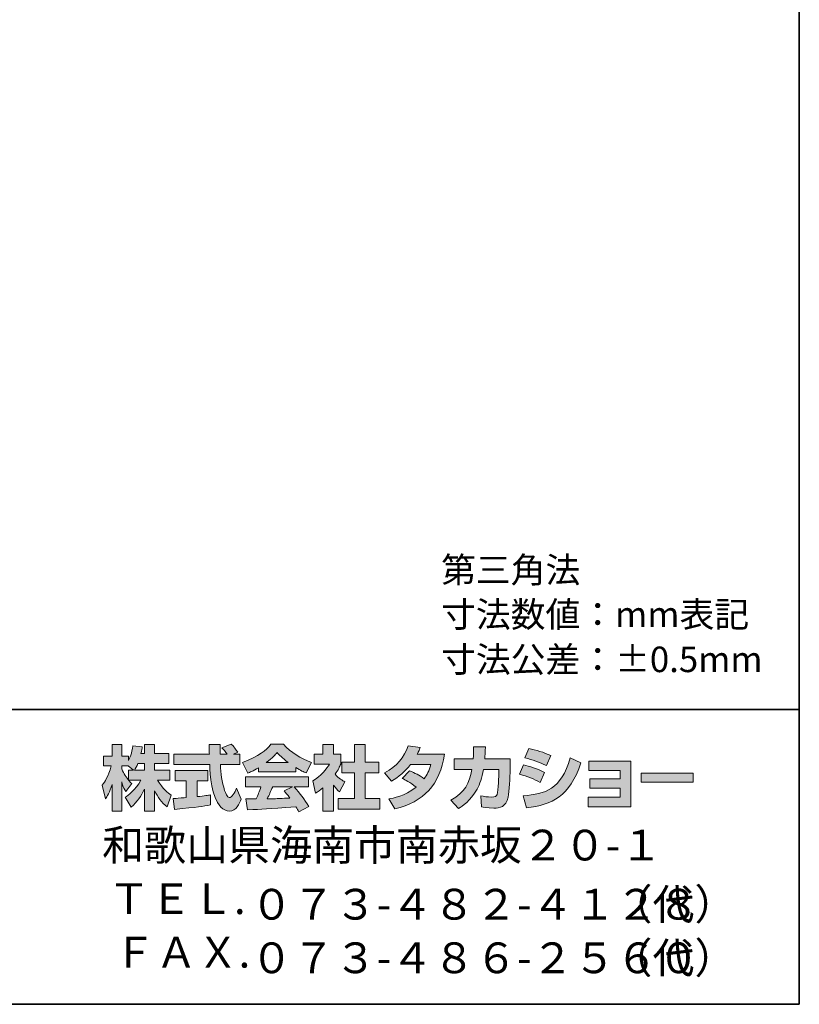
# Model space of a CAD drawing. Units: inches. Extents: x -46 to 344, y -33 to 298.
# Drawn here: x 278 to 344, y -33 to 50 of the extents above; entities that cross this region are included whole.
import ezdxf

# ---------------------------------------------------------------- set-up
doc = ezdxf.new("R2010")
doc.units = ezdxf.units.IN
doc.header["$MEASUREMENT"] = 0
doc.layers.add('フォーマット', color=7, linetype='Continuous')
doc.layers.add('レイヤー 1', color=7, linetype='Continuous')

msp = doc.modelspace()

# ---------------------------------------------------------------- hatches: boundary and pattern name
at = {"layer": 'フォーマット'}
h = msp.add_hatch(color=7, dxfattribs=at)
h.dxf.hatch_style = 2
edge = h.paths.add_edge_path()
edge.add_spline(control_points=[(287.241, -13.583), (287.33, -13.452), (287.437, -13.262), (287.538, -13.019), (287.538, -13.019), (288.101, -13.019), (288.101, -13.019), (288.101, -13.019), (288.101, -13.583), (288.101, -13.583), (288.101, -13.583), (287.241, -13.583), (287.241, -13.583)], knot_values=[0, 0, 0, 0, 1, 1, 1, 2, 2, 2, 3, 3, 3, 4, 4, 4, 4], degree=3, periodic=1)
edge = h.paths.add_edge_path()
edge.add_spline(control_points=[(286.731, -13.583), (286.731, -13.583), (286.731, -14.408), (286.731, -14.408), (286.63, -14.278), (286.321, -13.868), (286.167, -13.488), (286.167, -13.488), (286.167, -13.227), (286.167, -13.227), (286.167, -13.227), (286.712, -13.227), (286.712, -13.227), (286.712, -13.227), (287.17, -13.583), (287.17, -13.583), (287.17, -13.583), (286.731, -13.583), (286.731, -13.583)], knot_values=[0, 0, 0, 0, 0.352778, 0.352778, 0.352778, 0.705556, 0.705556, 0.705556, 1.058333, 1.058333, 1.058333, 1.411111, 1.411111, 1.411111, 1.763889, 1.763889, 1.763889, 2.116667, 2.116667, 2.116667, 2.116667], degree=3, periodic=0)
edge.add_line((286.731, -13.583), (286.731, -13.583))
edge = h.paths.add_edge_path()
edge.add_spline(control_points=[(287.793, -12.176), (287.853, -11.909), (287.882, -11.762), (287.912, -11.612), (287.912, -11.612), (287.11, -11.541), (287.11, -11.541), (287.028, -12.153), (286.843, -12.562), (286.731, -12.776), (286.731, -12.776), (286.731, -12.408), (286.731, -12.408), (286.731, -12.408), (286.167, -12.408), (286.167, -12.408), (286.167, -12.408), (286.167, -11.429), (286.167, -11.429), (286.167, -11.429), (285.348, -11.429), (285.348, -11.429), (285.348, -11.429), (285.348, -12.408), (285.348, -12.408), (285.348, -12.408), (284.623, -12.408), (284.623, -12.408), (284.623, -12.408), (284.623, -13.227), (284.623, -13.227), (284.623, -13.227), (285.283, -13.227), (285.283, -13.227), (285.015, -14.159), (284.754, -14.55), (284.511, -14.853), (284.511, -14.853), (284.79, -16.022), (284.79, -16.022), (284.932, -15.815), (285.152, -15.477), (285.348, -14.8), (285.348, -14.8), (285.348, -17.05), (285.348, -17.05), (285.348, -17.05), (286.167, -17.05), (286.167, -17.05), (286.167, -17.05), (286.167, -14.574), (286.167, -14.574), (286.226, -14.817), (286.256, -14.942), (286.505, -15.405), (286.505, -15.405), (287.016, -14.728), (287.016, -14.728), (286.927, -14.646), (286.862, -14.58), (286.743, -14.432), (286.743, -14.432), (287.793, -14.432), (287.793, -14.432), (287.307, -15.317), (286.701, -15.726), (286.457, -15.881), (286.457, -15.881), (286.98, -16.717), (286.98, -16.717), (287.454, -16.284), (287.829, -15.779), (288.101, -15.191), (288.101, -15.191), (288.101, -17.05), (288.101, -17.05), (288.101, -17.05), (288.95, -17.05), (288.95, -17.05), (288.95, -17.05), (288.95, -15.327), (288.95, -15.327), (289.2, -15.856), (289.539, -16.344), (290.002, -16.706), (290.002, -16.706), (290.351, -15.702), (290.351, -15.702), (290.09, -15.524), (289.627, -15.191), (289.194, -14.432), (289.194, -14.432), (290.244, -14.432), (290.244, -14.432), (290.244, -14.432), (290.244, -13.583), (290.244, -13.583), (290.244, -13.583), (288.95, -13.583), (288.95, -13.583), (288.95, -13.583), (288.95, -13.019), (288.95, -13.019), (288.95, -13.019), (290.155, -13.019), (290.155, -13.019), (290.155, -13.019), (290.155, -12.176), (290.155, -12.176), (290.155, -12.176), (288.95, -12.176), (288.95, -12.176), (288.95, -12.176), (288.95, -11.429), (288.95, -11.429), (288.95, -11.429), (288.101, -11.429), (288.101, -11.429), (288.101, -11.429), (288.101, -12.176), (288.101, -12.176), (288.101, -12.176), (287.793, -12.176), (287.793, -12.176)], knot_values=[0, 0, 0, 0, 0.352778, 0.352778, 0.352778, 0.705556, 0.705556, 0.705556, 1.058333, 1.058333, 1.058333, 1.411111, 1.411111, 1.411111, 1.763889, 1.763889, 1.763889, 2.116667, 2.116667, 2.116667, 2.469444, 2.469444, 2.469444, 2.822222, 2.822222, 2.822222, 3.175, 3.175, 3.175, 3.527778, 3.527778, 3.527778, 3.880556, 3.880556, 3.880556, 4.233333, 4.233333, 4.233333, 4.586111, 4.586111, 4.586111, 4.938889, 4.938889, 4.938889, 5.291667, 5.291667, 5.291667, 5.644444, 5.644444, 5.644444, 5.997222, 5.997222, 5.997222, 6.35, 6.35, 6.35, 6.702778, 6.702778, 6.702778, 7.055556, 7.055556, 7.055556, 7.408333, 7.408333, 7.408333, 7.761111, 7.761111, 7.761111, 8.113889, 8.113889, 8.113889, 8.466667, 8.466667, 8.466667, 8.819444, 8.819444, 8.819444, 9.172222, 9.172222, 9.172222, 9.525, 9.525, 9.525, 9.877778, 9.877778, 9.877778, 10.230556, 10.230556, 10.230556, 10.583333, 10.583333, 10.583333, 10.936111, 10.936111, 10.936111, 11.288889, 11.288889, 11.288889, 11.641667, 11.641667, 11.641667, 11.994444, 11.994444, 11.994444, 12.347222, 12.347222, 12.347222, 12.7, 12.7, 12.7, 13.052778, 13.052778, 13.052778, 13.405556, 13.405556, 13.405556, 13.758333, 13.758333, 13.758333, 14.111111, 14.111111, 14.111111, 14.463889, 14.463889, 14.463889, 14.463889], degree=3, periodic=0)
edge.add_line((287.793, -12.176), (287.793, -12.176))
h = msp.add_hatch(color=7, dxfattribs=at)
h.dxf.hatch_style = 2
edge = h.paths.add_edge_path()
edge.add_spline(control_points=[(290.524, -15.987), (290.636, -15.981), (290.695, -15.981), (290.773, -15.975), (290.897, -15.969), (291.497, -15.916), (291.634, -15.909), (291.634, -15.909), (291.634, -14.48), (291.634, -14.48), (291.634, -14.48), (290.689, -14.48), (290.689, -14.48), (290.689, -14.48), (290.689, -13.619), (290.689, -13.619), (290.689, -13.619), (293.467, -13.619), (293.467, -13.619), (293.467, -13.619), (293.467, -14.48), (293.467, -14.48), (293.467, -14.48), (292.541, -14.48), (292.541, -14.48), (292.541, -14.48), (292.541, -15.832), (292.541, -15.832), (293.212, -15.768), (293.456, -15.72), (293.675, -15.679), (293.675, -15.679), (293.686, -16.521), (293.686, -16.521), (293.011, -16.664), (292.636, -16.706), (290.624, -16.919), (290.624, -16.919), (290.524, -15.987), (290.524, -15.987)], knot_values=[0, 0, 0, 0, 1, 1, 1, 2, 2, 2, 3, 3, 3, 4, 4, 4, 5, 5, 5, 6, 6, 6, 7, 7, 7, 8, 8, 8, 9, 9, 9, 10, 10, 10, 11, 11, 11, 12, 12, 12, 13, 13, 13, 13], degree=3, periodic=1)
edge = h.paths.add_edge_path()
edge.add_spline(control_points=[(295.616, -12.241), (295.616, -12.241), (296.174, -12.241), (296.174, -12.241), (296.174, -12.241), (296.174, -13.102), (296.174, -13.102), (296.174, -13.102), (294.524, -13.102), (294.524, -13.102), (294.56, -13.851), (294.643, -14.598), (294.88, -15.31), (294.94, -15.488), (295.099, -15.909), (295.272, -15.909), (295.438, -15.909), (295.758, -15.5), (295.895, -15.103), (295.895, -15.103), (296.275, -16.052), (296.275, -16.052), (296.15, -16.397), (295.847, -17.061), (295.296, -17.061), (295.017, -17.061), (294.732, -16.907), (294.571, -16.728), (293.711, -15.779), (293.651, -14.057), (293.616, -13.102), (293.616, -13.102), (290.577, -13.102), (290.577, -13.102), (290.577, -13.102), (290.577, -12.241), (290.577, -12.241), (290.577, -12.241), (293.587, -12.241), (293.587, -12.241), (293.58, -12.153), (293.569, -11.719), (293.562, -11.624), (293.562, -11.571), (293.562, -11.524), (293.556, -11.417), (293.556, -11.417), (294.506, -11.417), (294.506, -11.417), (294.5, -11.885), (294.5, -12.022), (294.506, -12.241), (294.506, -12.241), (295.088, -12.241), (295.088, -12.241), (294.934, -12.016), (294.803, -11.826), (294.655, -11.69), (294.655, -11.69), (295.421, -11.381), (295.421, -11.381), (295.509, -11.447), (295.586, -11.5), (295.997, -12.075), (295.997, -12.075), (295.616, -12.241), (295.616, -12.241)], knot_values=[0, 0, 0, 0, 0.352778, 0.352778, 0.352778, 0.705556, 0.705556, 0.705556, 1.058333, 1.058333, 1.058333, 1.411111, 1.411111, 1.411111, 1.763889, 1.763889, 1.763889, 2.116667, 2.116667, 2.116667, 2.469444, 2.469444, 2.469444, 2.822222, 2.822222, 2.822222, 3.175, 3.175, 3.175, 3.527778, 3.527778, 3.527778, 3.880556, 3.880556, 3.880556, 4.233333, 4.233333, 4.233333, 4.586111, 4.586111, 4.586111, 4.938889, 4.938889, 4.938889, 5.291667, 5.291667, 5.291667, 5.644444, 5.644444, 5.644444, 5.997222, 5.997222, 5.997222, 6.35, 6.35, 6.35, 6.702778, 6.702778, 6.702778, 7.055556, 7.055556, 7.055556, 7.408333, 7.408333, 7.408333, 7.761111, 7.761111, 7.761111, 7.761111], degree=3, periodic=0)
edge.add_line((295.616, -12.241), (295.616, -12.241))
h = msp.add_hatch(color=7, dxfattribs=at)
h.dxf.hatch_style = 2
edge = h.paths.add_edge_path()
edge.add_spline(control_points=[(298.406, -12.936), (298.969, -12.508), (299.172, -12.283), (299.321, -12.1), (299.498, -12.295), (299.729, -12.544), (300.246, -12.936), (300.246, -12.936), (298.406, -12.936), (298.406, -12.936)], knot_values=[0, 0, 0, 0, 1, 1, 1, 2, 2, 2, 3, 3, 3, 3], degree=3, periodic=1)
edge = h.paths.add_edge_path()
edge.add_spline(control_points=[(299.913, -15.333), (300.056, -15.506), (300.163, -15.637), (300.4, -15.951), (300.209, -15.957), (299.273, -15.999), (299.064, -16.011), (298.958, -16.016), (298.911, -16.016), (298.483, -16.016), (298.66, -15.661), (298.78, -15.393), (298.946, -15.002), (298.946, -15.002), (300.614, -15.002), (300.614, -15.002), (300.614, -15.002), (299.913, -15.333), (299.913, -15.333)], knot_values=[0, 0, 0, 0, 0.352778, 0.352778, 0.352778, 0.705556, 0.705556, 0.705556, 1.058333, 1.058333, 1.058333, 1.411111, 1.411111, 1.411111, 1.763889, 1.763889, 1.763889, 2.116667, 2.116667, 2.116667, 2.116667], degree=3, periodic=0)
edge.add_line((299.913, -15.333), (299.913, -15.333))
edge = h.paths.add_edge_path()
edge.add_spline(control_points=[(302.003, -16.652), (301.647, -16.088), (301.273, -15.559), (300.756, -15.002), (300.756, -15.002), (301.984, -15.002), (301.984, -15.002), (301.984, -15.002), (301.984, -14.147), (301.984, -14.147), (301.984, -14.147), (296.631, -14.147), (296.631, -14.147), (296.631, -14.147), (296.631, -15.002), (296.631, -15.002), (296.631, -15.002), (297.954, -15.002), (297.954, -15.002), (297.83, -15.387), (297.693, -15.708), (297.546, -16.022), (297.439, -16.022), (296.975, -16.029), (296.88, -16.029), (296.833, -16.029), (296.791, -16.029), (296.672, -16.022), (296.672, -16.022), (296.815, -16.942), (296.815, -16.942), (298.162, -16.901), (298.37, -16.883), (300.905, -16.681), (301.017, -16.866), (301.071, -16.955), (301.148, -17.103), (301.148, -17.103), (302.003, -16.652), (302.003, -16.652)], knot_values=[0, 0, 0, 0, 0.352778, 0.352778, 0.352778, 0.705556, 0.705556, 0.705556, 1.058333, 1.058333, 1.058333, 1.411111, 1.411111, 1.411111, 1.763889, 1.763889, 1.763889, 2.116667, 2.116667, 2.116667, 2.469444, 2.469444, 2.469444, 2.822222, 2.822222, 2.822222, 3.175, 3.175, 3.175, 3.527778, 3.527778, 3.527778, 3.880556, 3.880556, 3.880556, 4.233333, 4.233333, 4.233333, 4.586111, 4.586111, 4.586111, 4.586111], degree=3, periodic=0)
edge.add_line((302.003, -16.652), (302.003, -16.652))
edge = h.paths.add_edge_path()
edge.add_spline(control_points=[(297.735, -13.731), (297.735, -13.731), (300.893, -13.731), (300.893, -13.731), (300.893, -13.731), (300.893, -13.369), (300.893, -13.369), (301.315, -13.624), (301.57, -13.737), (301.777, -13.827), (301.777, -13.827), (302.241, -12.93), (302.241, -12.93), (301.339, -12.591), (300.484, -12.112), (299.855, -11.381), (299.855, -11.381), (298.798, -11.381), (298.798, -11.381), (298.418, -11.916), (297.759, -12.402), (296.382, -12.943), (296.382, -12.943), (296.833, -13.844), (296.833, -13.844), (297.011, -13.773), (297.271, -13.672), (297.735, -13.393), (297.735, -13.393), (297.735, -13.731), (297.735, -13.731)], knot_values=[0, 0, 0, 0, 0.352778, 0.352778, 0.352778, 0.705556, 0.705556, 0.705556, 1.058333, 1.058333, 1.058333, 1.411111, 1.411111, 1.411111, 1.763889, 1.763889, 1.763889, 2.116667, 2.116667, 2.116667, 2.469444, 2.469444, 2.469444, 2.822222, 2.822222, 2.822222, 3.175, 3.175, 3.175, 3.527778, 3.527778, 3.527778, 3.527778], degree=3, periodic=0)
edge.add_line((297.735, -13.731), (297.735, -13.731))
h = msp.add_hatch(color=7, dxfattribs=at)
h.dxf.hatch_style = 2
h.paths.add_polyline_path([(305.861, -11.429), (306.787, -11.429), (306.787, -12.9), (307.938, -12.9), (307.938, -13.815), (306.787, -13.815), (306.787, -15.987), (308.027, -15.987), (308.027, -16.889), (304.501, -16.889), (304.501, -15.987), (305.861, -15.987), (305.861, -13.815), (304.791, -13.815), (304.791, -12.9), (305.861, -12.9)])
edge = h.paths.add_edge_path()
edge.add_spline(control_points=[(304.098, -17.055), (304.098, -17.055), (303.196, -17.055), (303.196, -17.055), (303.196, -17.055), (303.196, -15.072), (303.196, -15.072), (302.952, -15.28), (302.786, -15.4), (302.566, -15.547), (302.566, -15.547), (302.341, -14.497), (302.341, -14.497), (303.005, -14.099), (303.552, -13.465), (303.748, -13.073), (303.748, -13.073), (302.448, -13.073), (302.448, -13.073), (302.448, -13.073), (302.448, -12.241), (302.448, -12.241), (302.448, -12.241), (303.196, -12.241), (303.196, -12.241), (303.196, -12.241), (303.196, -11.423), (303.196, -11.423), (303.196, -11.423), (304.098, -11.423), (304.098, -11.423), (304.098, -11.423), (304.098, -12.241), (304.098, -12.241), (304.098, -12.241), (304.703, -12.241), (304.703, -12.241), (304.703, -12.241), (304.703, -13.078), (304.703, -13.078), (304.615, -13.292), (304.501, -13.547), (304.235, -13.933), (304.561, -14.295), (304.852, -14.467), (305.042, -14.574), (305.042, -14.574), (304.596, -15.417), (304.596, -15.417), (304.424, -15.257), (304.288, -15.114), (304.098, -14.848), (304.098, -14.848), (304.098, -17.055), (304.098, -17.055)], knot_values=[0, 0, 0, 0, 0.352778, 0.352778, 0.352778, 0.705556, 0.705556, 0.705556, 1.058333, 1.058333, 1.058333, 1.411111, 1.411111, 1.411111, 1.763889, 1.763889, 1.763889, 2.116667, 2.116667, 2.116667, 2.469444, 2.469444, 2.469444, 2.822222, 2.822222, 2.822222, 3.175, 3.175, 3.175, 3.527778, 3.527778, 3.527778, 3.880556, 3.880556, 3.880556, 4.233333, 4.233333, 4.233333, 4.586111, 4.586111, 4.586111, 4.938889, 4.938889, 4.938889, 5.291667, 5.291667, 5.291667, 5.644444, 5.644444, 5.644444, 5.997222, 5.997222, 5.997222, 6.35, 6.35, 6.35, 6.35], degree=3, periodic=0)
edge.add_line((304.098, -17.055), (304.098, -17.055))
h = msp.add_hatch(color=7, dxfattribs=at)
h.dxf.hatch_style = 2
edge = h.paths.add_edge_path()
edge.add_spline(control_points=[(310.538, -13.643), (311.002, -13.832), (311.345, -14.004), (311.772, -14.325), (312.022, -13.975), (312.182, -13.636), (312.33, -13.114), (312.33, -13.114), (310.615, -13.114), (310.615, -13.114), (310.141, -13.714), (309.623, -14.165), (309.013, -14.515), (309.013, -14.515), (308.407, -13.827), (308.407, -13.827), (309.506, -13.239), (310.034, -12.515), (310.419, -11.524), (310.419, -11.524), (311.434, -11.655), (311.434, -11.655), (311.363, -11.868), (311.316, -11.981), (311.185, -12.247), (311.185, -12.247), (313.5, -12.247), (313.5, -12.247), (313.096, -14.806), (311.755, -16.29), (309.28, -16.872), (309.28, -16.872), (308.775, -16.022), (308.775, -16.022), (309.155, -15.957), (310.087, -15.803), (311.084, -15.032), (310.567, -14.615), (310.152, -14.408), (309.909, -14.284), (309.909, -14.284), (310.538, -13.643), (310.538, -13.643)], knot_values=[0, 0, 0, 0, 1, 1, 1, 2, 2, 2, 3, 3, 3, 4, 4, 4, 5, 5, 5, 6, 6, 6, 7, 7, 7, 8, 8, 8, 9, 9, 9, 10, 10, 10, 11, 11, 11, 12, 12, 12, 13, 13, 13, 14, 14, 14, 14], degree=3, periodic=1)
h = msp.add_hatch(color=7, dxfattribs=at)
h.dxf.hatch_style = 2
edge = h.paths.add_edge_path()
edge.add_spline(control_points=[(319.038, -12.639), (319.038, -12.639), (319.038, -13.547), (319.038, -13.547), (319.038, -14.177), (318.984, -15.387), (318.877, -15.862), (318.682, -16.722), (318.183, -16.8), (317.655, -16.8), (317.073, -16.8), (316.782, -16.735), (316.628, -16.699), (316.628, -16.699), (316.575, -15.768), (316.575, -15.768), (316.794, -15.808), (317.127, -15.868), (317.482, -15.868), (317.767, -15.868), (317.88, -15.803), (317.94, -15.643), (318.04, -15.322), (318.087, -13.982), (318.087, -13.838), (318.087, -13.838), (318.087, -13.529), (318.087, -13.529), (318.087, -13.529), (316.794, -13.529), (316.794, -13.529), (316.669, -14.254), (316.474, -14.776), (316.248, -15.191), (315.702, -16.201), (314.978, -16.652), (314.681, -16.836), (314.681, -16.836), (314.028, -16.118), (314.028, -16.118), (315.227, -15.453), (315.595, -14.704), (315.808, -13.529), (315.808, -13.529), (314.307, -13.529), (314.307, -13.529), (314.307, -13.529), (314.307, -12.639), (314.307, -12.639), (314.307, -12.639), (315.916, -12.639), (315.916, -12.639), (315.945, -12.241), (315.951, -11.992), (315.951, -11.612), (315.951, -11.612), (316.954, -11.624), (316.954, -11.624), (316.936, -12.135), (316.919, -12.342), (316.895, -12.639), (316.895, -12.639), (319.038, -12.639), (319.038, -12.639)], knot_values=[0, 0, 0, 0, 1, 1, 1, 2, 2, 2, 3, 3, 3, 4, 4, 4, 5, 5, 5, 6, 6, 6, 7, 7, 7, 8, 8, 8, 9, 9, 9, 10, 10, 10, 11, 11, 11, 12, 12, 12, 13, 13, 13, 14, 14, 14, 15, 15, 15, 16, 16, 16, 17, 17, 17, 18, 18, 18, 19, 19, 19, 20, 20, 20, 21, 21, 21, 21], degree=3, periodic=1)
h = msp.add_hatch(color=7, dxfattribs=at)
h.dxf.hatch_style = 2
edge = h.paths.add_edge_path()
edge.add_spline(control_points=[(320.159, -15.762), (322.029, -15.595), (323.335, -15.251), (324.142, -12.544), (324.142, -12.544), (325.038, -12.971), (325.038, -12.971), (324.077, -15.827), (322.616, -16.515), (320.42, -16.782), (320.42, -16.782), (320.159, -15.762), (320.159, -15.762)], knot_values=[0, 0, 0, 0, 1, 1, 1, 2, 2, 2, 3, 3, 3, 4, 4, 4, 4], degree=3, periodic=1)
edge = h.paths.add_edge_path()
edge.add_spline(control_points=[(322.118, -13.204), (321.542, -12.906), (320.925, -12.705), (320.302, -12.55), (320.302, -12.55), (320.64, -11.762), (320.64, -11.762), (321.204, -11.868), (321.916, -12.081), (322.492, -12.36), (322.492, -12.36), (322.118, -13.204), (322.118, -13.204)], knot_values=[0, 0, 0, 0, 0.352778, 0.352778, 0.352778, 0.705556, 0.705556, 0.705556, 1.058333, 1.058333, 1.058333, 1.411111, 1.411111, 1.411111, 1.411111], degree=3, periodic=0)
edge.add_line((322.118, -13.204), (322.118, -13.204))
edge = h.paths.add_edge_path()
edge.add_spline(control_points=[(321.596, -14.633), (321.085, -14.349), (320.473, -14.112), (319.845, -13.939), (319.845, -13.939), (320.177, -13.144), (320.177, -13.144), (320.64, -13.239), (321.394, -13.476), (321.958, -13.785), (321.958, -13.785), (321.596, -14.633), (321.596, -14.633)], knot_values=[0, 0, 0, 0, 0.352778, 0.352778, 0.352778, 0.705556, 0.705556, 0.705556, 1.058333, 1.058333, 1.058333, 1.411111, 1.411111, 1.411111, 1.411111], degree=3, periodic=0)
edge.add_line((321.596, -14.633), (321.596, -14.633))
h = msp.add_hatch(color=7, dxfattribs=at)
h.dxf.hatch_style = 2
h.paths.add_polyline_path([(329.277, -12.823), (329.277, -16.681), (325.644, -16.681), (325.644, -15.862), (328.374, -15.862), (328.374, -15.114), (325.798, -15.114), (325.798, -14.331), (328.374, -14.331), (328.374, -13.624), (325.703, -13.624), (325.703, -12.823)])
h = msp.add_hatch(color=7, dxfattribs=at)
h.dxf.hatch_style = 2
h.paths.add_polyline_path([(334.529, -13.856), (334.529, -14.604), (330.125, -14.604), (330.125, -13.856)])

# ---------------------------------------------------------------- linework, layer by layer
at = {"layer": 'フォーマット', "color": 7, "lineweight": 35}
for points in [[(343.524, -33.417), (343.524, 243.443), (-46.366, 243.443)], [(-46.366, -8.44), (343.524, -8.44)], [(343.524, -33.417), (-46.366, -33.417)]]:
    msp.add_lwpolyline(points, dxfattribs=at)
at = {"layer": 'フォーマット', "lineweight": 0}
for points in [[(305.861, -11.429), (306.787, -11.429), (306.787, -12.9), (307.938, -12.9), (307.938, -13.815), (306.787, -13.815), (306.787, -15.987), (308.027, -15.987), (308.027, -16.889), (304.501, -16.889), (304.501, -15.987), (305.861, -15.987), (305.861, -13.815), (304.791, -13.815), (304.791, -12.9), (305.861, -12.9), (305.861, -11.429)], [(329.277, -12.823), (329.277, -16.681), (325.644, -16.681), (325.644, -15.862), (328.374, -15.862), (328.374, -15.114), (325.798, -15.114), (325.798, -14.331), (328.374, -14.331), (328.374, -13.624), (325.703, -13.624), (325.703, -12.823), (329.277, -12.823)], [(334.529, -13.856), (334.529, -14.604), (330.125, -14.604), (330.125, -13.856), (334.529, -13.856)]]:
    msp.add_lwpolyline(points, dxfattribs=at)
for points, knots in [([(287.793, -12.176), (287.853, -11.909), (287.882, -11.762), (287.912, -11.612), (287.912, -11.612), (287.11, -11.541), (287.11, -11.541), (287.028, -12.153), (286.843, -12.562), (286.731, -12.776), (286.731, -12.776), (286.731, -12.408), (286.731, -12.408), (286.731, -12.408), (286.167, -12.408), (286.167, -12.408), (286.167, -12.408), (286.167, -11.429), (286.167, -11.429), (286.167, -11.429), (285.348, -11.429), (285.348, -11.429), (285.348, -11.429), (285.348, -12.408), (285.348, -12.408), (285.348, -12.408), (284.623, -12.408), (284.623, -12.408), (284.623, -12.408), (284.623, -13.227), (284.623, -13.227), (284.623, -13.227), (285.283, -13.227), (285.283, -13.227), (285.015, -14.159), (284.754, -14.55), (284.511, -14.853), (284.511, -14.853), (284.79, -16.022), (284.79, -16.022), (284.932, -15.815), (285.152, -15.477), (285.348, -14.8), (285.348, -14.8), (285.348, -17.05), (285.348, -17.05), (285.348, -17.05), (286.167, -17.05), (286.167, -17.05), (286.167, -17.05), (286.167, -14.574), (286.167, -14.574), (286.226, -14.817), (286.256, -14.942), (286.505, -15.405), (286.505, -15.405), (287.016, -14.728), (287.016, -14.728), (286.927, -14.646), (286.862, -14.58), (286.743, -14.432), (286.743, -14.432), (287.793, -14.432), (287.793, -14.432), (287.307, -15.317), (286.701, -15.726), (286.457, -15.881), (286.457, -15.881), (286.98, -16.717), (286.98, -16.717), (287.454, -16.284), (287.829, -15.779), (288.101, -15.191), (288.101, -15.191), (288.101, -17.05), (288.101, -17.05), (288.101, -17.05), (288.95, -17.05), (288.95, -17.05), (288.95, -17.05), (288.95, -15.327), (288.95, -15.327), (289.2, -15.856), (289.539, -16.344), (290.002, -16.706), (290.002, -16.706), (290.351, -15.702), (290.351, -15.702), (290.09, -15.524), (289.627, -15.191), (289.194, -14.432), (289.194, -14.432), (290.244, -14.432), (290.244, -14.432), (290.244, -14.432), (290.244, -13.583), (290.244, -13.583), (290.244, -13.583), (288.95, -13.583), (288.95, -13.583), (288.95, -13.583), (288.95, -13.019), (288.95, -13.019), (288.95, -13.019), (290.155, -13.019), (290.155, -13.019), (290.155, -13.019), (290.155, -12.176), (290.155, -12.176), (290.155, -12.176), (288.95, -12.176), (288.95, -12.176), (288.95, -12.176), (288.95, -11.429), (288.95, -11.429), (288.95, -11.429), (288.101, -11.429), (288.101, -11.429), (288.101, -11.429), (288.101, -12.176), (288.101, -12.176), (288.101, -12.176), (287.793, -12.176), (287.793, -12.176)], [0, 0, 0, 0, 1, 1, 1, 2, 2, 2, 3, 3, 3, 4, 4, 4, 5, 5, 5, 6, 6, 6, 7, 7, 7, 8, 8, 8, 9, 9, 9, 10, 10, 10, 11, 11, 11, 12, 12, 12, 13, 13, 13, 14, 14, 14, 15, 15, 15, 16, 16, 16, 17, 17, 17, 18, 18, 18, 19, 19, 19, 20, 20, 20, 21, 21, 21, 22, 22, 22, 23, 23, 23, 24, 24, 24, 25, 25, 25, 26, 26, 26, 27, 27, 27, 28, 28, 28, 29, 29, 29, 30, 30, 30, 31, 31, 31, 32, 32, 32, 33, 33, 33, 34, 34, 34, 35, 35, 35, 36, 36, 36, 37, 37, 37, 38, 38, 38, 39, 39, 39, 40, 40, 40, 41, 41, 41, 41]), ([(295.616, -12.241), (295.616, -12.241), (296.174, -12.241), (296.174, -12.241), (296.174, -12.241), (296.174, -13.102), (296.174, -13.102), (296.174, -13.102), (294.524, -13.102), (294.524, -13.102), (294.56, -13.851), (294.643, -14.598), (294.88, -15.31), (294.94, -15.488), (295.099, -15.909), (295.272, -15.909), (295.438, -15.909), (295.758, -15.5), (295.895, -15.103), (295.895, -15.103), (296.275, -16.052), (296.275, -16.052), (296.15, -16.397), (295.847, -17.061), (295.296, -17.061), (295.017, -17.061), (294.732, -16.907), (294.571, -16.728), (293.711, -15.779), (293.651, -14.057), (293.616, -13.102), (293.616, -13.102), (290.577, -13.102), (290.577, -13.102), (290.577, -13.102), (290.577, -12.241), (290.577, -12.241), (290.577, -12.241), (293.587, -12.241), (293.587, -12.241), (293.58, -12.153), (293.569, -11.719), (293.562, -11.624), (293.562, -11.571), (293.562, -11.524), (293.556, -11.417), (293.556, -11.417), (294.506, -11.417), (294.506, -11.417), (294.5, -11.885), (294.5, -12.022), (294.506, -12.241), (294.506, -12.241), (295.088, -12.241), (295.088, -12.241), (294.934, -12.016), (294.803, -11.826), (294.655, -11.69), (294.655, -11.69), (295.421, -11.381), (295.421, -11.381), (295.509, -11.447), (295.586, -11.5), (295.997, -12.075), (295.997, -12.075), (295.616, -12.241), (295.616, -12.241)], [0, 0, 0, 0, 1, 1, 1, 2, 2, 2, 3, 3, 3, 4, 4, 4, 5, 5, 5, 6, 6, 6, 7, 7, 7, 8, 8, 8, 9, 9, 9, 10, 10, 10, 11, 11, 11, 12, 12, 12, 13, 13, 13, 14, 14, 14, 15, 15, 15, 16, 16, 16, 17, 17, 17, 18, 18, 18, 19, 19, 19, 20, 20, 20, 21, 21, 21, 22, 22, 22, 22]), ([(297.735, -13.731), (297.735, -13.731), (300.893, -13.731), (300.893, -13.731), (300.893, -13.731), (300.893, -13.369), (300.893, -13.369), (301.315, -13.624), (301.57, -13.737), (301.777, -13.827), (301.777, -13.827), (302.241, -12.93), (302.241, -12.93), (301.339, -12.591), (300.484, -12.112), (299.855, -11.381), (299.855, -11.381), (298.798, -11.381), (298.798, -11.381), (298.418, -11.916), (297.759, -12.402), (296.382, -12.943), (296.382, -12.943), (296.833, -13.844), (296.833, -13.844), (297.011, -13.773), (297.271, -13.672), (297.735, -13.393), (297.735, -13.393), (297.735, -13.731), (297.735, -13.731)], [0, 0, 0, 0, 1, 1, 1, 2, 2, 2, 3, 3, 3, 4, 4, 4, 5, 5, 5, 6, 6, 6, 7, 7, 7, 8, 8, 8, 9, 9, 9, 10, 10, 10, 10]), ([(304.098, -17.055), (304.098, -17.055), (303.196, -17.055), (303.196, -17.055), (303.196, -17.055), (303.196, -15.072), (303.196, -15.072), (302.952, -15.28), (302.786, -15.4), (302.566, -15.547), (302.566, -15.547), (302.341, -14.497), (302.341, -14.497), (303.005, -14.099), (303.552, -13.465), (303.748, -13.073), (303.748, -13.073), (302.448, -13.073), (302.448, -13.073), (302.448, -13.073), (302.448, -12.241), (302.448, -12.241), (302.448, -12.241), (303.196, -12.241), (303.196, -12.241), (303.196, -12.241), (303.196, -11.423), (303.196, -11.423), (303.196, -11.423), (304.098, -11.423), (304.098, -11.423), (304.098, -11.423), (304.098, -12.241), (304.098, -12.241), (304.098, -12.241), (304.703, -12.241), (304.703, -12.241), (304.703, -12.241), (304.703, -13.078), (304.703, -13.078), (304.615, -13.292), (304.501, -13.547), (304.235, -13.933), (304.561, -14.295), (304.852, -14.467), (305.042, -14.574), (305.042, -14.574), (304.596, -15.417), (304.596, -15.417), (304.424, -15.257), (304.288, -15.114), (304.098, -14.848), (304.098, -14.848), (304.098, -17.055), (304.098, -17.055)], [0, 0, 0, 0, 1, 1, 1, 2, 2, 2, 3, 3, 3, 4, 4, 4, 5, 5, 5, 6, 6, 6, 7, 7, 7, 8, 8, 8, 9, 9, 9, 10, 10, 10, 11, 11, 11, 12, 12, 12, 13, 13, 13, 14, 14, 14, 15, 15, 15, 16, 16, 16, 17, 17, 17, 18, 18, 18, 18]), ([(310.538, -13.643), (311.002, -13.832), (311.345, -14.004), (311.772, -14.325), (312.022, -13.975), (312.182, -13.636), (312.33, -13.114), (312.33, -13.114), (310.615, -13.114), (310.615, -13.114), (310.141, -13.714), (309.623, -14.165), (309.013, -14.515), (309.013, -14.515), (308.407, -13.827), (308.407, -13.827), (309.506, -13.239), (310.034, -12.515), (310.419, -11.524), (310.419, -11.524), (311.434, -11.655), (311.434, -11.655), (311.363, -11.868), (311.316, -11.981), (311.185, -12.247), (311.185, -12.247), (313.5, -12.247), (313.5, -12.247), (313.096, -14.806), (311.755, -16.29), (309.28, -16.872), (309.28, -16.872), (308.775, -16.022), (308.775, -16.022), (309.155, -15.957), (310.087, -15.803), (311.084, -15.032), (310.567, -14.615), (310.152, -14.408), (309.909, -14.284), (309.909, -14.284), (310.538, -13.643), (310.538, -13.643)], [0, 0, 0, 0, 1, 1, 1, 2, 2, 2, 3, 3, 3, 4, 4, 4, 5, 5, 5, 6, 6, 6, 7, 7, 7, 8, 8, 8, 9, 9, 9, 10, 10, 10, 11, 11, 11, 12, 12, 12, 13, 13, 13, 14, 14, 14, 14]), ([(319.038, -12.639), (319.038, -12.639), (319.038, -13.547), (319.038, -13.547), (319.038, -14.177), (318.984, -15.387), (318.877, -15.862), (318.682, -16.722), (318.183, -16.8), (317.655, -16.8), (317.073, -16.8), (316.782, -16.735), (316.628, -16.699), (316.628, -16.699), (316.575, -15.768), (316.575, -15.768), (316.794, -15.808), (317.127, -15.868), (317.482, -15.868), (317.767, -15.868), (317.88, -15.803), (317.94, -15.643), (318.04, -15.322), (318.087, -13.982), (318.087, -13.838), (318.087, -13.838), (318.087, -13.529), (318.087, -13.529), (318.087, -13.529), (316.794, -13.529), (316.794, -13.529), (316.669, -14.254), (316.474, -14.776), (316.248, -15.191), (315.702, -16.201), (314.978, -16.652), (314.681, -16.836), (314.681, -16.836), (314.028, -16.118), (314.028, -16.118), (315.227, -15.453), (315.595, -14.704), (315.808, -13.529), (315.808, -13.529), (314.307, -13.529), (314.307, -13.529), (314.307, -13.529), (314.307, -12.639), (314.307, -12.639), (314.307, -12.639), (315.916, -12.639), (315.916, -12.639), (315.945, -12.241), (315.951, -11.992), (315.951, -11.612), (315.951, -11.612), (316.954, -11.624), (316.954, -11.624), (316.936, -12.135), (316.919, -12.342), (316.895, -12.639), (316.895, -12.639), (319.038, -12.639), (319.038, -12.639)], [0, 0, 0, 0, 1, 1, 1, 2, 2, 2, 3, 3, 3, 4, 4, 4, 5, 5, 5, 6, 6, 6, 7, 7, 7, 8, 8, 8, 9, 9, 9, 10, 10, 10, 11, 11, 11, 12, 12, 12, 13, 13, 13, 14, 14, 14, 15, 15, 15, 16, 16, 16, 17, 17, 17, 18, 18, 18, 19, 19, 19, 20, 20, 20, 21, 21, 21, 21]), ([(298.406, -12.936), (298.969, -12.508), (299.172, -12.283), (299.321, -12.1), (299.498, -12.295), (299.729, -12.544), (300.246, -12.936), (300.246, -12.936), (298.406, -12.936), (298.406, -12.936)], [0, 0, 0, 0, 1, 1, 1, 2, 2, 2, 3, 3, 3, 3]), ([(322.118, -13.204), (321.542, -12.906), (320.925, -12.705), (320.302, -12.55), (320.302, -12.55), (320.64, -11.762), (320.64, -11.762), (321.204, -11.868), (321.916, -12.081), (322.492, -12.36), (322.492, -12.36), (322.118, -13.204), (322.118, -13.204)], [0, 0, 0, 0, 1, 1, 1, 2, 2, 2, 3, 3, 3, 4, 4, 4, 4]), ([(286.731, -13.583), (286.731, -13.583), (286.731, -14.408), (286.731, -14.408), (286.63, -14.278), (286.321, -13.868), (286.167, -13.488), (286.167, -13.488), (286.167, -13.227), (286.167, -13.227), (286.167, -13.227), (286.712, -13.227), (286.712, -13.227), (286.712, -13.227), (287.17, -13.583), (287.17, -13.583), (287.17, -13.583), (286.731, -13.583), (286.731, -13.583)], [0, 0, 0, 0, 1, 1, 1, 2, 2, 2, 3, 3, 3, 4, 4, 4, 5, 5, 5, 6, 6, 6, 6]), ([(287.241, -13.583), (287.33, -13.452), (287.437, -13.262), (287.538, -13.019), (287.538, -13.019), (288.101, -13.019), (288.101, -13.019), (288.101, -13.019), (288.101, -13.583), (288.101, -13.583), (288.101, -13.583), (287.241, -13.583), (287.241, -13.583)], [0, 0, 0, 0, 1, 1, 1, 2, 2, 2, 3, 3, 3, 4, 4, 4, 4]), ([(321.596, -14.633), (321.085, -14.349), (320.473, -14.112), (319.845, -13.939), (319.845, -13.939), (320.177, -13.144), (320.177, -13.144), (320.64, -13.239), (321.394, -13.476), (321.958, -13.785), (321.958, -13.785), (321.596, -14.633), (321.596, -14.633)], [0, 0, 0, 0, 1, 1, 1, 2, 2, 2, 3, 3, 3, 4, 4, 4, 4]), ([(320.159, -15.762), (322.029, -15.595), (323.335, -15.251), (324.142, -12.544), (324.142, -12.544), (325.038, -12.971), (325.038, -12.971), (324.077, -15.827), (322.616, -16.515), (320.42, -16.782), (320.42, -16.782), (320.159, -15.762), (320.159, -15.762)], [0, 0, 0, 0, 1, 1, 1, 2, 2, 2, 3, 3, 3, 4, 4, 4, 4]), ([(290.524, -15.987), (290.636, -15.981), (290.695, -15.981), (290.773, -15.975), (290.897, -15.969), (291.497, -15.916), (291.634, -15.909), (291.634, -15.909), (291.634, -14.48), (291.634, -14.48), (291.634, -14.48), (290.689, -14.48), (290.689, -14.48), (290.689, -14.48), (290.689, -13.619), (290.689, -13.619), (290.689, -13.619), (293.467, -13.619), (293.467, -13.619), (293.467, -13.619), (293.467, -14.48), (293.467, -14.48), (293.467, -14.48), (292.541, -14.48), (292.541, -14.48), (292.541, -14.48), (292.541, -15.832), (292.541, -15.832), (293.212, -15.768), (293.456, -15.72), (293.675, -15.679), (293.675, -15.679), (293.686, -16.521), (293.686, -16.521), (293.011, -16.664), (292.636, -16.706), (290.624, -16.919), (290.624, -16.919), (290.524, -15.987), (290.524, -15.987)], [0, 0, 0, 0, 1, 1, 1, 2, 2, 2, 3, 3, 3, 4, 4, 4, 5, 5, 5, 6, 6, 6, 7, 7, 7, 8, 8, 8, 9, 9, 9, 10, 10, 10, 11, 11, 11, 12, 12, 12, 13, 13, 13, 13]), ([(302.003, -16.652), (301.647, -16.088), (301.273, -15.559), (300.756, -15.002), (300.756, -15.002), (301.984, -15.002), (301.984, -15.002), (301.984, -15.002), (301.984, -14.147), (301.984, -14.147), (301.984, -14.147), (296.631, -14.147), (296.631, -14.147), (296.631, -14.147), (296.631, -15.002), (296.631, -15.002), (296.631, -15.002), (297.954, -15.002), (297.954, -15.002), (297.83, -15.387), (297.693, -15.708), (297.546, -16.022), (297.439, -16.022), (296.975, -16.029), (296.88, -16.029), (296.833, -16.029), (296.791, -16.029), (296.672, -16.022), (296.672, -16.022), (296.815, -16.942), (296.815, -16.942), (298.162, -16.901), (298.37, -16.883), (300.905, -16.681), (301.017, -16.866), (301.071, -16.955), (301.148, -17.103), (301.148, -17.103), (302.003, -16.652), (302.003, -16.652)], [0, 0, 0, 0, 1, 1, 1, 2, 2, 2, 3, 3, 3, 4, 4, 4, 5, 5, 5, 6, 6, 6, 7, 7, 7, 8, 8, 8, 9, 9, 9, 10, 10, 10, 11, 11, 11, 12, 12, 12, 13, 13, 13, 13]), ([(299.913, -15.333), (300.056, -15.506), (300.163, -15.637), (300.4, -15.951), (300.209, -15.957), (299.273, -15.999), (299.064, -16.011), (298.958, -16.016), (298.911, -16.016), (298.483, -16.016), (298.66, -15.661), (298.78, -15.393), (298.946, -15.002), (298.946, -15.002), (300.614, -15.002), (300.614, -15.002), (300.614, -15.002), (299.913, -15.333), (299.913, -15.333)], [0, 0, 0, 0, 1, 1, 1, 2, 2, 2, 3, 3, 3, 4, 4, 4, 5, 5, 5, 6, 6, 6, 6])]:
    msp.add_open_spline(points, degree=3, knots=knots, dxfattribs=at)

# ---------------------------------------------------------------- texts
at = {"layer": 'フォーマット', "color": 7, "attachment_point": 7}
for s, insert, char_height in [('\\fMS Gothic|b0|i0|c0|p34;\\W1;寸法数値：mm表記', (313.203, -1.474), 2.159), ('\\fMS Gothic|b0|i0|c0|p34;\\W1;寸法公差：±0.5mm', (313.203, -5.284), 2.159), ('\\fHGPGothicE|b0|i0|c0|p34;\\W1;和歌山県海南市南赤坂２０-１', (284.511, -21.237), 2.60421), ('\\fHGPGothicE|b0|i0|c0|p34;\\W1;ＴＥＬ.  ', (285.011, -25.772), 2.60421), ('\\fHGPGothicE|b0|i0|c0|p34;\\W1;（代）', (327.542, -26.246), 2.60421), ('\\fHGPGothicE|b0|i0|c0|p34;\\W1;０７３-４８２-４１２８', (297.083, -26.246), 2.60421), ('\\fHGPGothicE|b0|i0|c0|p34;\\W0.99;ＦＡＸ\\W1;. ', (285.511, -30.308), 2.60421), ('\\fHGPGothicE|b0|i0|c0|p34;\\W1;０７３-４８６-２５６０', (297.083, -30.782), 2.60421), ('\\fHGPGothicE|b0|i0|c0|p34;\\W1;（代）', (327.542, -30.782), 2.60421)]:
    msp.add_mtext(s, dxfattribs=dict(at, insert=insert, char_height=char_height))
at = {"layer": 'レイヤー 1', "color": 7, "insert": (313.203, 2.289), "char_height": 2.159, "attachment_point": 7}
msp.add_mtext('\\fMS Gothic|b0|i0|c0|p34;\\W1;第三角法', dxfattribs=at)

doc.saveas('drawing.dxf')
